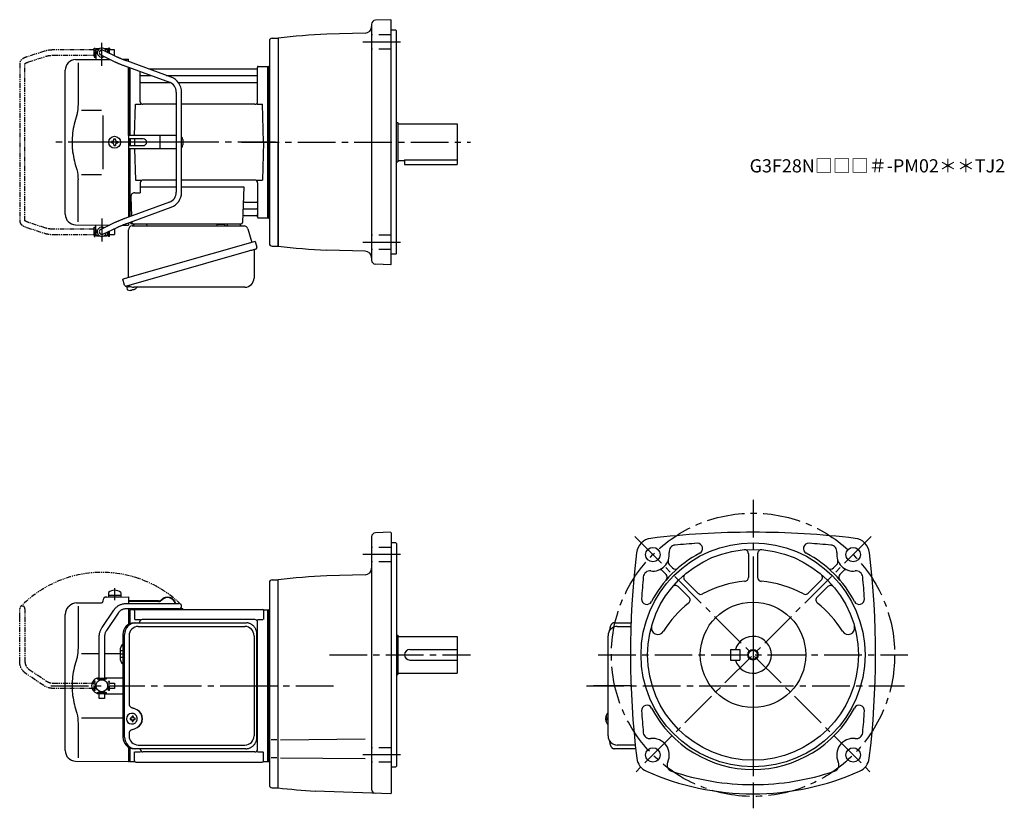
# Model space of a CAD drawing. Extents: x 59 to 807, y 39 to 637.
import ezdxf

# ---------------------------------------------------------------- set-up
doc = ezdxf.new("R2010")
doc.units = 0
doc.header["$LTSCALE"] = 3
doc.header["$MEASUREMENT"] = 0
for name, pattern in [('HIDDEN2', [4.7625, 3.175, -1.5875]), ('PHANTOM', [2.5, 1.25, -0.25, 0.25, -0.25, 0.25, -0.25]), ('sekkei(A2)', [14.2875, 9.525, -1.5875, 1.5875, -1.5875])]:
    doc.linetypes.add(name, pattern=pattern)
doc.layers.get('0').update_dxf_attribs({"linetype": 'CONTINUOUS'})
for name, color, linetype in [('CENTER', 3, 'sekkei(A2)'), ('HIDS', 1, 'HIDDEN2'), ('HOJO', 4, 'CONTINUOUS'), ('PHANTOM', 2, 'PHANTOM')]:
    doc.layers.add(name, color=color, linetype=linetype)
doc.layers.add('TITLE', color=4, linetype='CONTINUOUS', plot=False)
doc.styles.get("Standard").update_dxf_attribs({"font": 'simplex.shx', "bigfont": 'extfont.shx'})

# ---------------------------------------------------------------- blocks, each defined once
blk = doc.blocks.new('A$C0D5F27CA-2')
for p, q in [((18.22, 62.35), (51.94, 62.35)), ((51.94, 62.35), (58.5, 62.35)), ((0.14, 44.13), (9.13, 57.45)), ((12.44, 55.21), (3.46, 41.9)), ((51.94, 58.35), (18.22, 58.35)), ((58.5, 58.35), (51.94, 58.35)), ((-2, 5.75), (-2, 37.02)), ((2, 37.02), (2, 5.75)), ((-3.5, 5.75), (2, 5.75)), ((-3.5, 5.15), (-3.5, 5.75)), ((-3.5, 5.15), (3.5, 5.15)), ((-2, 4.55), (2, 4.55)), ((-2, 4.03), (-2, 4.55)), ((-1.52, 5.15), (-1.52, 4.55)), ((1.52, 5.15), (1.52, 4.55)), ((2, 5.75), (3.5, 5.75)), ((2, 4.55), (2, 4.03)), ((3.5, 5.15), (3.5, 5.75)), ((-3.5, -5.75), (-3.5, -5.15)), ((-3.5, -5.15), (3.5, -5.15)), ((-3.5, -5.75), (2, -5.75)), ((-2, -4.55), (-2, -4.03)), ((-2, -4.55), (2, -4.55)), ((-2, -9.65), (-2, -5.75)), ((-1.52, -4.55), (-1.52, -5.15)), ((1.52, -4.55), (1.52, -5.15)), ((2, -4.03), (2, -4.55)), ((2, -5.75), (2, -9.65)), ((2, -5.75), (3.5, -5.75)), ((3.5, -5.75), (3.5, -5.15)), ((0.78, -9.65), (-2, -9.65)), ((2, -9.65), (0.78, -9.65))]:
    blk.add_line(p, q)
blk.add_arc((58.5, 60.35), 2, 270, 90)
for points, knots in [([(9.13, 57.45), (9.25, 57.62), (9.58, 58.09), (10.18, 58.81), (10.96, 59.58), (11.8, 60.26), (12.71, 60.86), (13.66, 61.36), (14.66, 61.76), (15.68, 62.07), (16.74, 62.27), (17.59, 62.34), (18.08, 62.35), (18.22, 62.35)], [0, 0, 0, 0, 0.057937, 0.158761, 0.259517, 0.360129, 0.460601, 0.560941, 0.661167, 0.761303, 0.861377, 0.961421, 1, 1, 1, 1]), ([(18.22, 58.35), (18.09, 58.35), (17.67, 58.34), (16.98, 58.25), (16.16, 58.05), (15.36, 57.74), (14.61, 57.33), (13.91, 56.84), (13.27, 56.25), (12.79, 55.7), (12.53, 55.33), (12.44, 55.21)], [0, 0, 0, 0, 0.058103, 0.183633, 0.309362, 0.43518, 0.560871, 0.686286, 0.811316, 0.935901, 1, 1, 1, 1]), ([(-2, 37.02), (-2, 37.23), (-1.99, 37.82), (-1.9, 38.79), (-1.69, 39.91), (-1.4, 41), (-1, 42.05), (-0.53, 43.04), (-0.13, 43.73), (0.1, 44.08), (0.14, 44.13)], [0, 0, 0, 0, 0.0840699, 0.2333427, 0.3826804, 0.5320169, 0.6813205, 0.8305544, 0.9714213, 1, 1, 1, 1]), ([(3.46, 41.9), (3.38, 41.78), (3.14, 41.42), (2.8, 40.77), (2.47, 39.94), (2.22, 39.06), (2.06, 38.17), (2, 37.48), (2, 37.1), (2, 37.02)], [0, 0, 0, 0, 0.083976, 0.258926, 0.43361, 0.607898, 0.781896, 0.955687, 1, 1, 1, 1])]:
    blk.add_open_spline(points, degree=3, knots=knots)
blk = doc.blocks.new('A$C0D5F27CA-3')
at = {"layer": 'PHANTOM'}
for p, q in [((18.22, 62.35), (51.94, 62.35)), ((51.94, 62.35), (58.5, 62.35)), ((0.14, 44.13), (9.13, 57.45)), ((12.44, 55.21), (3.46, 41.9)), ((51.94, 58.35), (18.22, 58.35)), ((58.5, 58.35), (51.94, 58.35)), ((-2, 5.75), (-2, 37.02)), ((2, 37.02), (2, 5.75)), ((-3.5, 5.75), (2, 5.75)), ((-3.5, 5.15), (-3.5, 5.75)), ((-3.5, 5.15), (3.5, 5.15)), ((-2, 4.55), (2, 4.55)), ((-2, 4.03), (-2, 4.55)), ((-1.52, 5.15), (-1.52, 4.55)), ((1.52, 5.15), (1.52, 4.55)), ((2, 5.75), (3.5, 5.75)), ((2, 4.55), (2, 4.03)), ((3.5, 5.15), (3.5, 5.75)), ((-3.5, -5.75), (-3.5, -5.15)), ((-3.5, -5.15), (3.5, -5.15)), ((-3.5, -5.75), (3.5, -5.75)), ((-2, -4.55), (-2, -4.03)), ((-2, -4.55), (2, -4.55)), ((-2, -9.65), (-2, -5.75)), ((-1.52, -4.55), (-1.52, -5.15)), ((1.52, -4.55), (1.52, -5.15)), ((2, -4.03), (2, -4.55)), ((2, -5.75), (2, -9.65)), ((3.5, -5.15), (3.5, -5.75)), ((0.78, -9.65), (-2, -9.65)), ((2, -9.65), (0.78, -9.65))]:
    blk.add_line(p, q, dxfattribs=at)
blk.add_arc((58.5, 60.35), 2, 270, 90, dxfattribs=at)
for points, knots in [([(9.13, 57.45), (9.25, 57.62), (9.58, 58.09), (10.18, 58.81), (10.96, 59.58), (11.8, 60.26), (12.71, 60.86), (13.66, 61.36), (14.66, 61.76), (15.68, 62.07), (16.74, 62.27), (17.59, 62.34), (18.08, 62.35), (18.22, 62.35)], [0, 0, 0, 0, 0.057937, 0.158761, 0.259517, 0.360129, 0.460601, 0.560941, 0.661167, 0.761303, 0.861377, 0.961421, 1, 1, 1, 1]), ([(18.22, 58.35), (18.09, 58.35), (17.67, 58.34), (16.98, 58.25), (16.16, 58.05), (15.36, 57.74), (14.61, 57.33), (13.91, 56.84), (13.27, 56.25), (12.79, 55.7), (12.53, 55.33), (12.44, 55.21)], [0, 0, 0, 0, 0.058103, 0.183633, 0.309362, 0.43518, 0.560871, 0.686286, 0.811316, 0.935901, 1, 1, 1, 1]), ([(-2, 37.02), (-2, 37.23), (-1.99, 37.82), (-1.9, 38.79), (-1.69, 39.91), (-1.4, 41), (-1, 42.05), (-0.53, 43.04), (-0.13, 43.73), (0.1, 44.08), (0.14, 44.13)], [0, 0, 0, 0, 0.0840699, 0.2333427, 0.3826804, 0.5320169, 0.6813205, 0.8305544, 0.9714213, 1, 1, 1, 1]), ([(3.46, 41.9), (3.38, 41.78), (3.14, 41.42), (2.8, 40.77), (2.47, 39.94), (2.22, 39.06), (2.06, 38.17), (2, 37.48), (2, 37.1), (2, 37.02)], [0, 0, 0, 0, 0.083976, 0.258926, 0.43361, 0.607898, 0.781896, 0.955687, 1, 1, 1, 1])]:
    blk.add_open_spline(points, degree=3, knots=knots, dxfattribs=at)
blk = doc.blocks.new('A$C4A2F6DC6-1')
for p, q in [((-122.53, 67.36), (-106, 67.5)), ((-121.25, 70.89), (-121.25, 68.75)), ((-121.25, 68.75), (-111.75, 68.75)), ((-121.1, 68.75), (-121.1, 67.45)), ((-121.1, 67.45), (-111.9, 67.45)), ((-111.9, 68.75), (-111.9, 67.45)), ((-111.75, 70.89), (-111.75, 68.75)), ((-106, 67.5), (-106, 62.35)), ((-151.66, 59.84), (-151.01, 60.49)), ((-145.42, 62.83), (-126.49, 63)), ((-144.28, 60.35), (-144.28, 28.58)), ((-125.5, 64.36), (-125.5, 64)), ((-83.11, 64.4), (-106, 64.4)), ((-83.11, 64), (-106, 64)), ((-154, -49.15), (-154, 54.19)), ((-106, 58.35), (-106, 57.47)), ((-106, 57.53), (-106, 46.59)), ((-106, 57.47), (-105.2, 57.49)), ((-105.2, 57.49), (-105, 57.3)), ((-104.7, 57.5), (-105, 57.33)), ((-105, 57.33), (-105, 47.1)), ((-105, 57.3), (-105, 47.1)), ((-104.7, 47.22), (-104.7, 57.5)), ((-101.82, 57.5), (-104.7, 57.5)), ((-101.5, 57), (-101.5, 50.22)), ((-100.5, 58), (-4.5, 58)), ((-64.82, 58), (-68.12, 58)), ((-64.82, 58.4), (-67.26, 58.4)), ((-64.82, 58.4), (-64.82, 58)), ((-3.5, 57), (-3.5, 50.22)), ((-3.18, 57.5), (-0.3, 57.5)), ((-0.3, -57.5), (-0.3, 57.5)), ((-0.3, 57.5), (0, 57.33)), ((0, -57.33), (0, 57.33)), ((-101.1, 50.22), (-96.85, 50.22)), ((-97.5, 47.8), (-97.5, 48.22)), ((-10, 50.22), (-95.5, 50.22)), ((-8.15, 50.22), (-3.9, 50.22)), ((-8, -48.22), (-8, 48.22)), ((-141.73, 24.38), (-128.2, 24.39)), ((-124.2, 24.4), (-112, 24.41)), ((-112, 19.47), (-112, 28.53)), ((-124.2, 6), (-110.23, 6)), ((-124.2, -6), (-110.23, -6)), ((-103.34, -21.01), (-103.67, -21.01)), ((-144.28, -28.58), (-144.28, -54.76)), ((-141.74, -24.38), (-110.23, -24.44)), ((-103.56, -24.5), (-104.7, -24.5)), ((-104.7, -25.53), (-103.56, -25.53)), ((-100.92, -24.5), (-101.9, -24.5)), ((-101.9, -25.53), (-100.92, -25.53)), ((-106, -46.59), (-106, -57.5)), ((-105, -47.1), (-105, -57.33)), ((-105, -57.3), (-105, -47.1)), ((-104.7, -57.5), (-104.7, -47.22)), ((-101.5, -57), (-101.5, -50.22)), ((-101.1, -50.22), (-96.85, -50.22)), ((-97, -48.22), (-97, -47.8)), ((-10, -50.22), (-95, -50.22)), ((-8.15, -50.22), (-3.9, -50.22)), ((-3.5, -57), (-3.5, -50.22)), ((-146.07, -57.15), (-106, -57.5)), ((-106, -57.47), (-105.2, -57.49)), ((-105.2, -57.49), (-105, -57.3)), ((-104.7, -57.5), (-105, -57.33)), ((-104.7, -57.5), (-101.82, -57.5)), ((-100.5, -58), (-4.5, -58)), ((-3.18, -57.5), (-0.3, -57.5)), ((-0.3, -57.5), (0, -57.33))]:
    blk.add_line(p, q)
at = {"color": 7, "linetype": 'Continuous', "lineweight": 25}
for p, q in [((-101.77, 47.8), (-100.53, 47.8)), ((-100.53, 47.8), (-16.99, 47.8)), ((-98.55, 45), (-17.68, 45)), ((-16.99, 47.8), (-16.29, 47.77)), ((-110.23, 39), (-110.23, -39)), ((-108.99, -39), (-108.99, 39)), ((-105.55, 38), (-105.55, -14)), ((-10.68, 38), (-10.68, -38)), ((-8.49, -39), (-8.49, 39)), ((-105.55, -36), (-105.55, -38)), ((-100.53, -47.8), (-101.77, -47.8)), ((-16.99, -47.8), (-100.53, -47.8)), ((-98.55, -45), (-17.68, -45))]:
    blk.add_line(p, q, dxfattribs=at)
at = {"linetype": 'Continuous'}
for p, q in [((-110.23, 26.5), (-112, 26.5)), ((-110.23, 24), (-112, 24)), ((-110.23, 21.5), (-112, 21.5))]:
    blk.add_line(p, q, dxfattribs=at)
at = {"flags": 128}
for points in [[(-99.93, -22.94), (-100.15, -22.61), (-100.55, -22.13), (-101.03, -21.72), (-101.56, -21.4), (-102.13, -21.17), (-102.73, -21.04), (-103.34, -21.02)], [(-103.34, -29.01), (-102.73, -28.98), (-102.13, -28.86), (-101.56, -28.63), (-101.03, -28.31), (-100.55, -27.9), (-100.15, -27.42), (-99.9, -27.03)]]:
    blk.add_lwpolyline(points, dxfattribs=at)
blk.add_circle((-126.2, 0), 4.5)
for centre, radius, start, end in [((-122.5, 64.36), 3, 90.5, 180), ((-116.5, 64.45), 8, 53.57632, 126.4236), ((-76.32, 60.9), 6.4, 13.09927, 136.25188), ((-146, 54.19), 8, 135, 180), ((-145.35, 54.83), 8, 90.5, 135), ((-126.5, 64), 1, 270.5, 0), ((-83.11, 67.4), 3, 270, 316.25188), ((-83.11, 67.4), 3.4, 270, 316.25188), ((-76.32, 60.9), 6, 13.98975, 136.25188), ((-101.82, 58.5), 1, 270, 311.40962), ((-100.5, 57), 1, 90, 180), ((-68.12, 59.9), 1.9, 234.6655, 270), ((-4.5, 57), 1, 0, 90), ((-3.18, 58.5), 1, 228.59038, 270), ((-95.5, 48.22), 2, 90, 180), ((-10, 48.22), 2, 0, 90), ((-109, 28.53), 3, 114.15935, 180), ((-9, 32.88), 1, 300.98065, 0), ((-9, 22.41), 1, 0, 59.01935), ((-109, 19.47), 3, 180, 245.84065), ((-128, 0), 6, 91.91109, 180), ((-128, 0), 6, 180, 268.08891), ((-103.51, -25.01), 4, 92.17585, 267.82415), ((-9, -22.41), 1, 300.98065, 0), ((-61.13, -25.01), 43.57, 179.32277, 180.67723), ((-102.7, -24.98), 0.986, 122.1469, 150.73824), ((-102.7, -25.05), 0.986, 209.26176, 237.8531), ((-102.81, -36.02), 13, 87.84144, 92.15856), ((-122.72, -24.95), 19.52, 2.36893, 5.6557), ((-122.72, -25.07), 19.52, 354.3443, 357.63107), ((-102.81, -14.01), 13, 267.84144, 272.15856), ((-121.74, -24.95), 19.52, 2.36893, 5.6557), ((-121.74, -25.07), 19.52, 354.3443, 357.63107), ((-102.76, -24.98), 0.986, 29.26176, 57.8531), ((-102.76, -25.05), 0.986, 302.1469, 330.73824), ((-110.06, -25.01), 9.15, 356.77493, 3.22507), ((-9, -32.88), 1, 0, 59.01935), ((-146, -49.15), 8, 180, 269.5), ((-95, -48.22), 2, 180, 270), ((-10, -48.22), 2, 270, 0), ((-101.82, -58.5), 1, 48.59038, 90), ((-100.5, -57), 1, 180, 270), ((-4.5, -57), 1, 270, 0), ((-3.18, -58.5), 1, 90, 131.40962)]:
    blk.add_arc(centre, radius, start, end)
at = {"color": 7, "linetype": 'Continuous', "lineweight": 25}
for centre, radius, start, end in [((-101.59, 39.17), 8.63, 91.15389, 181.1092), ((-100.35, 39.17), 8.63, 91.15394, 181.10915), ((-98.55, 38), 7, 90, 180), ((-17.68, 38), 7, 0, 90), ((-103.85, -25), 8.15, 303.5537, 56.4463), ((-101.59, -39.17), 8.63, 178.8908, 268.84611), ((-100.35, -39.17), 8.63, 178.89085, 268.84606), ((-98.55, -38), 7, 180, 270), ((-17.68, -38), 7, 270, 0), ((-17.68, -38), 7, 270, 0)]:
    blk.add_arc(centre, radius, start, end, dxfattribs=at)
blk.add_ellipse((-103.86, -25), major_axis=(8.56, 0), ratio=0.934633, start_param=5.268129, end_param=7.298241, dxfattribs=at)
for points, knots in [([(-8.49, 39), (-8.49, 39.17), (-8.5, 39.64), (-8.58, 40.4), (-8.76, 41.28), (-9.03, 42.14), (-9.38, 42.96), (-9.81, 43.75), (-10.32, 44.48), (-10.89, 45.16), (-11.53, 45.77), (-12.23, 46.31), (-12.97, 46.77), (-13.76, 47.16), (-14.58, 47.45), (-15.42, 47.67), (-16, 47.74), (-16.28, 47.77)], [0, 0, 0, 0, 0.038882, 0.107736, 0.176615, 0.245487, 0.314345, 0.38318, 0.451984, 0.520748, 0.589465, 0.658131, 0.726742, 0.795298, 0.8638, 0.932254, 1, 1, 1, 1]), ([(-105.55, -14), (-105.53, -14.19), (-105.5, -14.58), (-105.28, -15.12), (-104.95, -15.59), (-104.47, -16.03), (-103.85, -16.4), (-103.11, -16.69), (-102.6, -16.83), (-102.35, -16.9)], [0, 0, 0, 0, 0.121626, 0.241326, 0.365072, 0.487329, 0.656925, 0.827545, 1, 1, 1, 1]), ([(-102.35, -16.9), (-102.03, -17), (-101.35, -17.19), (-100.34, -17.62), (-99.67, -18.01), (-99.34, -18.2)], [0, 0, 0, 0, 0.297898, 0.646887, 1, 1, 1, 1]), ([(-102.35, -33.1), (-102.6, -33.17), (-103.11, -33.31), (-103.85, -33.6), (-104.47, -33.97), (-104.95, -34.41), (-105.28, -34.88), (-105.5, -35.42), (-105.53, -35.81), (-105.55, -36)], [0, 0, 0, 0, 0.172446, 0.343066, 0.512671, 0.634918, 0.758673, 0.878368, 1, 1, 1, 1]), ([(-99.34, -31.8), (-99.62, -31.96), (-100.23, -32.33), (-101.24, -32.77), (-101.98, -32.99), (-102.35, -33.1)], [0, 0, 0, 0, 0.297985, 0.647065, 1, 1, 1, 1]), ([(-16.99, -47.8), (-16.83, -47.8), (-16.37, -47.79), (-15.63, -47.7), (-14.79, -47.51), (-13.96, -47.24), (-13.17, -46.88), (-12.41, -46.43), (-11.7, -45.91), (-11.05, -45.32), (-10.46, -44.66), (-9.94, -43.94), (-9.49, -43.18), (-9.12, -42.36), (-8.82, -41.52), (-8.62, -40.64), (-8.5, -39.8), (-8.49, -39.25), (-8.49, -39)], [0, 0, 0, 0, 0.037051, 0.101745, 0.166453, 0.23117, 0.295907, 0.360675, 0.425483, 0.490336, 0.555238, 0.62019, 0.685191, 0.750238, 0.815327, 0.880453, 0.945609, 1, 1, 1, 1])]:
    blk.add_open_spline(points, degree=3, knots=knots, dxfattribs=at)
for points, knots in [([(-144.28, 28.58), (-144.29, 27.78), (-144.32, 26.95), (-144.44, 25.29), (-144.52, 24.47), (-144.74, 22.83), (-144.88, 22), (-145.07, 21.04), (-145.1, 20.9), (-145.12, 20.76)], [0.0002013, 0.0002013, 0.0002013, 0.0002013, 0.3230943, 0.3230943, 0.6260446, 0.6260446, 0.9289949, 0.9289949, 0.9788862, 0.9788862, 0.9788862, 0.9788862]), ([(-145.12, 20.76), (-145.92, 18.46), (-146.61, 16.13), (-147.71, 11.5), (-148.12, 9.21), (-148.69, 4.57), (-148.83, 2.22), (-148.82, -1.36), (-148.78, -2.57), (-148.62, -4.98), (-148.5, -6.17), (-148.04, -9.72), (-147.59, -12.06), (-146.49, -16.53), (-145.85, -18.66), (-145.12, -20.76)], [0.0043765, 0.0043765, 0.0043765, 0.0043765, 0.1757485, 0.1757485, 0.3398793, 0.3398793, 0.5040101, 0.5040101, 0.5877582, 0.5877582, 0.6715064, 0.6715064, 0.8390026, 0.8390026, 0.9956241, 0.9956241, 0.9956241, 0.9956241]), ([(-99.37, -25.01), (-99.37, -24.9), (-99.38, -24.6), (-99.45, -24.09), (-99.63, -23.52), (-99.79, -23.14), (-99.91, -22.96), (-99.92, -22.95)], [0, 0, 0, 0, 0.150921, 0.427022, 0.703322, 0.979579, 1, 1, 1, 1]), ([(-99.89, -27.02), (-99.87, -27), (-99.75, -26.81), (-99.6, -26.41), (-99.43, -25.84), (-99.37, -25.37), (-99.37, -25.09), (-99.37, -25.01)], [0, 0, 0, 0, 0.037796, 0.322008, 0.606449, 0.891076, 1, 1, 1, 1])]:
    blk.add_open_spline(points, degree=3, knots=knots)
blk.add_open_spline([(-145.12, -20.76), (-144.57, -23.45), (-144.29, -26.15), (-144.28, -28.58)], degree=3)
at = {"layer": 'CENTER'}
for p, q in [((-116.5, 74.08), (-116.5, 64.9)), ((-164.92, 0), (5.5, 0))]:
    blk.add_line(p, q, dxfattribs=at)
at = {"layer": 'PHANTOM', "color": 2}
blk.add_arc((-126.2, 0), 86.05, 45.89178, 135.89178, dxfattribs=at)
at = {"rotation": 90}
blk.add_blockref('A$C0D5F27CA-3', (-126.2, 0), dxfattribs=at)
blk.add_blockref('A$C0D5F27CA-2', (-126.2, 0))
blk = doc.blocks.new('A$C6FE740DB-1')
for p, q in [((-130.75, 66), (-130.75, 70)), ((-130.75, 70), (-130.7, 70)), ((-130.2, 71), (-130.7, 70.5)), ((-130.7, 70.5), (-130.7, 62.78)), ((-130.7, 70.5), (-128.65, 70.5)), ((-130.2, 71), (-128, 71)), ((-114.55, 64.61), (-125.33, 69.8)), ((-124.4, 71), (-122.2, 71)), ((-123.75, 70.5), (-121.7, 70.5)), ((-122.2, 71), (-121.7, 70.5)), ((-121.7, 70.5), (-121.7, 68.05)), ((-121.65, 70), (-121.7, 70)), ((-121.65, 68.03), (-121.65, 70)), ((-146.07, 62.65), (-120.17, 62.88)), ((-144.28, 60.35), (-144.28, 28.58)), ((-130.75, 66), (-130.7, 66)), ((-127.07, 66.2), (-116.28, 61.01)), ((-121.7, 63.61), (-121.7, 62.86)), ((-114.55, 64.61), (-114.62, 64.64)), ((-110.72, 62.96), (-106, 63)), ((-73.57, 49.28), (-107.29, 61.65)), ((-106, 61.17), (-106, 63)), ((-154, -54.65), (-154, 54.65)), ((-108.67, 57.89), (-74.95, 45.53)), ((-106, 5), (-106, 56.91)), ((-105, 5), (-105, 56.55)), ((-105, 56.55), (-105, 5)), ((-104.7, 5), (-104.7, 56.44)), ((-97, 30.75), (-97, 53.61)), ((-8.77, 55.5), (-90.53, 55.5)), ((-8.15, 56.67), (-8.28, 55.91)), ((-8, 30.75), (-8, 56.74)), ((-7.16, 57.5), (-0.3, 57.5)), ((-0.3, -57.5), (-0.3, 57.5)), ((-0.3, 57.5), (0, 57.33)), ((0, 57.33), (0, -57.33)), ((-96.5, 50.67), (-88.97, 50.67)), ((-96.5, 45.43), (-74.7, 45.43)), ((-77.35, 50.67), (-8.5, 50.67)), ((-68.27, 45.43), (-8.5, 45.43)), ((-69.7, 38.02), (-69.7, -38.02)), ((-65.7, -38.02), (-65.7, 38.02)), ((-141.73, 24.38), (-126.5, 24.4)), ((-101.37, 5), (-100.75, 28.75)), ((-100.75, 28.75), (-96.72, 28.75)), ((-69.7, 28.75), (-95, 28.75)), ((-10, 28.75), (-65.7, 28.75)), ((-8.28, 28.75), (-4.25, 28.75)), ((-3.5, 0), (-4.25, 28.75)), ((-125.5, 5), (-125.5, -5)), ((-118.25, 0.58), (-118.95, 0.58)), ((-118.95, 0.58), (-118.95, -0.58)), ((-117.08, 1.75), (-117.08, 2.45)), ((-117.08, 2.45), (-115.92, 2.45)), ((-115.92, 1.75), (-115.92, 2.45)), ((-114.75, 0.58), (-114.05, 0.58)), ((-114.05, 0.58), (-114.05, -0.58)), ((-106, 5), (-106, -5)), ((-69.7, 5), (-106, 5)), ((-94.82, 2.6), (-106, 2.6)), ((-105, 2.6), (-105, -2.6)), ((-105, 2.6), (-105, -2.6)), ((-104.7, 2.6), (-104.7, -2.6)), ((-101.43, 2.6), (-101.5, 0)), ((-101.5, 0), (-101.43, -2.6)), ((-81.94, -4.5), (-81.94, 4.5)), ((-64.82, 2), (-64.82, -2)), ((-3.5, 0), (-4.25, -28.75)), ((-118.25, -0.58), (-118.95, -0.58)), ((-117.08, -1.75), (-117.08, -2.45)), ((-117.08, -2.45), (-115.92, -2.45)), ((-115.92, -1.75), (-115.92, -2.45)), ((-114.75, -0.58), (-114.05, -0.58)), ((-106, -2.6), (-94.82, -2.6)), ((-106, -5), (-106, -56.91)), ((-69.7, -5), (-106, -5)), ((-105, -56.55), (-105, -5)), ((-105, -56.55), (-105, -5)), ((-104.7, -56.44), (-104.7, -5)), ((-101.37, -5), (-100.75, -28.75)), ((-144.28, -60.35), (-144.28, -28.58)), ((-141.74, -24.38), (-126.5, -24.41)), ((-100.75, -28.75), (-96.72, -28.75)), ((-69.7, -28.75), (-95, -28.75)), ((-10, -28.75), (-65.7, -28.75)), ((-8.28, -28.75), (-4.25, -28.75)), ((-97, -30.75), (-97, -38.37)), ((-97, -33.79), (-69.7, -33.79)), ((-65.7, -33.79), (-18.51, -33.79)), ((-18.51, -33.79), (-19.47, -61.03)), ((-8, -30.75), (-8, -56.74)), ((-104.22, -41.47), (-103.71, -56.07)), ((-101.22, -38.37), (-97, -38.37)), ((-74.95, -45.53), (-108.67, -57.89)), ((-107.29, -61.65), (-73.57, -49.28)), ((-18.14, -50.67), (-8.5, -50.67)), ((-17.89, -45.43), (-8.5, -45.43)), ((-18.31, -55.5), (-8.77, -55.5)), ((-8.15, -56.67), (-8.28, -55.91)), ((-7.16, -57.5), (-0.3, -57.5)), ((-0.3, -57.5), (0, -57.33)), ((-146.07, -62.65), (-120.17, -62.88)), ((-130.75, -66), (-130.75, -70)), ((-130.75, -66), (-130.7, -66)), ((-130.7, -70.5), (-130.7, -62.78)), ((-116.28, -61.01), (-127.07, -66.2)), ((-125.33, -69.8), (-114.55, -64.61)), ((-121.7, -63.61), (-121.7, -62.86)), ((-110.72, -62.96), (-106, -63)), ((-106, -61.17), (-106, -63)), ((-104.5, -60.62), (-104.5, -61)), ((-103.56, -60.28), (-103.53, -61.03)), ((-103.5, -62), (-20.47, -62)), ((-130.75, -70), (-130.7, -70)), ((-130.2, -71), (-130.7, -70.5)), ((-130.7, -70.5), (-128.65, -70.5)), ((-130.2, -71), (-128, -71)), ((-124.4, -71), (-122.2, -71)), ((-123.75, -70.5), (-121.7, -70.5)), ((-122.2, -71), (-121.7, -70.5)), ((-121.7, -70.5), (-121.7, -68.05)), ((-121.65, -70), (-121.7, -70)), ((-121.65, -68.03), (-121.65, -70)), ((-107.38, -109.27), (-107.1, -110.23)), ((-104.58, -109.51), (-107.31, -110.29)), ((-107.31, -110.29), (-106.88, -111.77)), ((-103.2, -111.99), (-103.13, -112.23)), ((-102.14, -111.95), (-102.21, -111.71)), ((-101.8, -111.85), (-102.14, -111.95)), ((-100.79, -111.3), (-100.78, -111.32)), ((-104.61, -112.42), (-104.61, -112.4)), ((-103.13, -112.23), (-103.46, -112.33))]:
    blk.add_line(p, q)
at = {"color": 7, "linetype": 'Continuous', "lineweight": 25}
for p, q in [((-125.5, 20.4), (-125.5, 5)), ((-125.5, -5), (-125.5, -20.41)), ((-106, -102.84), (-106, -66.5)), ((-103.18, -63.5), (-18.27, -63.5)), ((-100.2, -62), (-93.8, -62)), ((-38.8, -62.1), (-38.8, -62.7)), ((-38.8, -62.1), (-33.2, -62.1)), ((-33.2, -62.7), (-33.2, -62.1)), ((-29.2, -62), (-22.8, -62)), ((-15.38, -65.68), (-12.45, -76.02)), ((-9.78, -75.25), (-110.23, -104.05)), ((-10.68, -82.14), (-10.68, -103.05)), ((-9.78, -75.25), (-8.54, -79.57)), ((-16.64, -83.25), (-107.38, -109.27)), ((-108.99, -108.38), (-110.23, -104.05)), ((-17.68, -110.05), (-101.89, -110.05))]:
    blk.add_line(p, q, dxfattribs=at)
at = {"color": 7, "linetype": 'Continuous', "lineweight": 25, "flags": 128}
blk.add_lwpolyline([(-9.43, -81.18), (-9.48, -81.2), (-9.64, -81.24), (-9.9, -81.32), (-10.25, -81.42), (-10.7, -81.55), (-11.24, -81.7), (-11.86, -81.88), (-12.54, -82.08), (-13.29, -82.29), (-14.08, -82.52), (-14.91, -82.75), (-15.77, -83), (-16.64, -83.25)], dxfattribs=at)
blk.add_circle((-116.5, 0), 4.5)
for centre, radius, start, end in [((-126.2, 68), 3.5, 9.13995, 299.44014), ((-126.2, 68), 2, 64.29005, 244.29005), ((-146, 54.65), 8, 90.5, 180), ((-8.77, 56), 0.5, 270, 350), ((-7.16, 56.5), 1, 90, 170), ((-96.5, 51.17), 0.5, 180, 270), ((-96.5, 44.93), 0.5, 90, 180), ((-77.7, 38.02), 8, 0, 69.8637), ((-77.7, 38.02), 12, 0, 69.8637), ((-8.5, 51.17), 0.5, 270, 360), ((-8.5, 44.93), 0.5, 360, 90), ((-95, 30.75), 2, 180, 270), ((-10, 30.75), 2, 270, 360), ((-118.25, 1.75), 1.17, 270, 0), ((-114.75, 1.75), 1.17, 180, 270), ((-94.82, 0), 2.6, 270, 90), ((-67.82, 2), 3, 0, 44.95527), ((-118.25, -1.75), 1.17, 0, 90), ((-114.75, -1.75), 1.17, 90, 180), ((-67.82, -2), 3, 315.04473, 0), ((-95, -30.75), 2, 90, 180), ((-10, -30.75), 2, 0, 90), ((-101.22, -41.37), 3, 90, 182), ((-77.7, -38.02), 8, 290.1363, 0), ((-77.7, -38.02), 12, 290.1363, 0), ((-17.89, -44.43), 1, 178, 270), ((-18.14, -51.67), 1, 90, 178), ((-8.5, -44.93), 0.5, 270, 0), ((-8.5, -51.17), 0.5, 0, 90), ((-146, -54.65), 8, 180, 269.5), ((-18.31, -56.5), 1, 90, 178), ((-8.77, -56), 0.5, 10, 90), ((-7.16, -56.5), 1, 190, 270), ((-126.2, -68), 3.5, 60.55986, 350.86005), ((-126.2, -68), 2, 115.70995, 295.70995), ((-103.5, -61), 1, 180, 270), ((-102.53, -61), 1, 182, 270), ((-20.47, -61), 1, 270, 358), ((-106.54, -111.68), 0.36, 196.00429, 249.64592), ((-104.4, -105.92), 6.5, 249.64592, 268.1417), ((-104.67, -104.97), 7.18, 281.88998, 290.11859), ((-104.4, -105.92), 6.48, 293.70105, 303.83942), ((-104.4, -105.92), 6.5, 303.86687, 320.55917), ((-104.4, -105.92), 6.48, 268.16915, 278.30752)]:
    blk.add_arc(centre, radius, start, end)
at = {"color": 7, "linetype": 'Continuous', "lineweight": 25}
for centre, radius, start, end in [((-103, -66.5), 3, 95.73917, 180), ((-103.5, -61.53), 2, 275.73917, 346.26282), ((-90.5, -61.5), 2, 194.47751, 270), ((-39.6, -62.7), 0.8, 270, 0), ((-32.4, -62.7), 0.8, 180, 267.22448), ((-32.5, -61.5), 2, 270, 345.52249), ((-19.5, -61.5), 2, 194.47751, 270), ((-18.27, -66.5), 3, 15.82353, 90), ((-9.88, -82.14), 0.8, 106, 180), ((-9.79, -79.93), 1.3, 286, 16), ((-17.68, -103.05), 7, 270, 0), ((-107.74, -108.02), 1.3, 196, 286), ((-105.97, -109.7), 0.8, 58.46656, 106), ((-101.89, -103.05), 7, 238.46656, 270)]:
    blk.add_arc(centre, radius, start, end, dxfattribs=at)
for points, knots in [([(-116.28, 61.01), (-116.18, 60.95), (-115.86, 60.8), (-115.28, 60.54), (-114.53, 60.21), (-113.72, 59.86), (-112.86, 59.51), (-111.96, 59.15), (-111.02, 58.78), (-110.06, 58.41), (-109.27, 58.11), (-108.81, 57.94), (-108.67, 57.89)], [0, 0, 0, 0, 0.058541, 0.173626, 0.286997, 0.399177, 0.510646, 0.621666, 0.732399, 0.842949, 0.953392, 1, 1, 1, 1]), ([(-107.29, 61.65), (-107.46, 61.71), (-107.94, 61.89), (-108.74, 62.19), (-109.67, 62.54), (-110.57, 62.9), (-111.43, 63.24), (-112.23, 63.58), (-112.98, 63.9), (-113.66, 64.2), (-114.18, 64.43), (-114.45, 64.56), (-114.55, 64.61)], [0, 0, 0, 0, 0.058322, 0.169266, 0.280195, 0.391013, 0.50165, 0.612015, 0.72198, 0.831351, 0.939829, 1, 1, 1, 1]), ([(-144.28, 28.58), (-144.29, 27.78), (-144.32, 26.95), (-144.44, 25.29), (-144.52, 24.47), (-144.74, 22.83), (-144.88, 22), (-145.07, 21.04), (-145.1, 20.9), (-145.12, 20.76)], [0.0002013, 0.0002013, 0.0002013, 0.0002013, 0.3230943, 0.3230943, 0.6260446, 0.6260446, 0.9289949, 0.9289949, 0.9788862, 0.9788862, 0.9788862, 0.9788862]), ([(-145.12, 20.76), (-145.92, 18.46), (-146.61, 16.13), (-147.71, 11.5), (-148.12, 9.21), (-148.69, 4.57), (-148.83, 2.22), (-148.82, -1.36), (-148.78, -2.57), (-148.62, -4.98), (-148.5, -6.17), (-148.04, -9.72), (-147.59, -12.06), (-146.49, -16.53), (-145.85, -18.66), (-145.12, -20.76)], [0.0043765, 0.0043765, 0.0043765, 0.0043765, 0.1757485, 0.1757485, 0.3398793, 0.3398793, 0.5040101, 0.5040101, 0.5877582, 0.5877582, 0.6715064, 0.6715064, 0.8390026, 0.8390026, 0.9956241, 0.9956241, 0.9956241, 0.9956241]), ([(-108.67, -57.89), (-108.84, -57.96), (-109.34, -58.14), (-110.16, -58.45), (-111.12, -58.82), (-112.05, -59.18), (-112.94, -59.54), (-113.79, -59.89), (-114.59, -60.23), (-115.33, -60.56), (-115.89, -60.82), (-116.19, -60.96), (-116.28, -61.01)], [0, 0, 0, 0, 0.058008, 0.168369, 0.278801, 0.389324, 0.500001, 0.610919, 0.722197, 0.834021, 0.946695, 1, 1, 1, 1]), ([(-114.55, -64.61), (-114.45, -64.56), (-114.19, -64.44), (-113.69, -64.21), (-113.02, -63.91), (-112.29, -63.6), (-111.49, -63.27), (-110.64, -62.93), (-109.75, -62.57), (-108.82, -62.22), (-108, -61.91), (-107.49, -61.72), (-107.29, -61.65)], [0, 0, 0, 0, 0.057822, 0.163944, 0.271464, 0.380259, 0.489871, 0.600018, 0.71052, 0.821254, 0.932134, 1, 1, 1, 1])]:
    blk.add_open_spline(points, degree=3, knots=knots)
blk.add_open_spline([(-145.12, -20.76), (-144.57, -23.45), (-144.29, -26.15), (-144.28, -28.58)], degree=3)
at = {"layer": 'CENTER'}
for p, q in [((-126.2, 58.01), (-126.2, 75.45)), ((-8, 57.5), (-8.05, 57.2)), ((-7.69, 57.5), (-8, 57.5)), ((5.5, 0), (-165.34, 0)), ((-50.13, 0), (-145.35, 0)), ((-52.33, 0), (-136.77, 0)), ((-126.2, -58.01), (-126.2, -75.45))]:
    blk.add_line(p, q, dxfattribs=at)
at = {"layer": 'PHANTOM'}
for p, q in [((-169.83, 69.04), (-183.15, 64.71)), ((-131.95, 70), (-163.22, 70)), ((-131.95, 70), (-131.95, 71.5)), ((-131.95, 71.5), (-131.35, 71.5)), ((-131.95, 66), (-131.95, 70)), ((-131.35, 64.5), (-131.35, 71.5)), ((-130.75, 69.52), (-131.35, 69.52)), ((-121.05, 69.52), (-121.65, 69.52)), ((-120.45, 71.5), (-121.05, 71.5)), ((-121.05, 71.5), (-121.05, 67.74)), ((-120.45, 71.5), (-120.45, 70)), ((-116.55, 70), (-120.45, 70)), ((-120.45, 67.45), (-120.45, 70)), ((-116.55, 69.84), (-116.55, 70)), ((-116.55, 66), (-116.55, 69.84)), ((-181.91, 60.9), (-168.6, 65.23)), ((-163.22, 66), (-131.95, 66)), ((-131.95, 66), (-131.95, 64.5)), ((-131.95, 64.5), (-131.35, 64.5)), ((-130.75, 66.47), (-131.35, 66.47)), ((-117.44, 66), (-116.55, 66)), ((-188.55, 59.77), (-188.55, -59.77)), ((-184.55, -59.55), (-184.55, 59.55)), ((-183.15, -64.71), (-169.83, -69.04)), ((-168.6, -65.23), (-181.91, -60.91)), ((-131.95, -66), (-163.22, -66)), ((-131.95, -64.5), (-131.35, -64.5)), ((-131.95, -66), (-131.95, -64.5)), ((-131.95, -70), (-131.95, -66)), ((-131.35, -71.5), (-131.35, -64.5)), ((-130.75, -66.48), (-131.35, -66.48)), ((-116.55, -66), (-117.44, -66)), ((-116.55, -66), (-116.55, -69.84)), ((-163.22, -70), (-131.95, -70)), ((-131.95, -70), (-131.95, -71.5)), ((-131.95, -71.5), (-131.35, -71.5)), ((-130.75, -69.53), (-131.35, -69.53)), ((-121.05, -69.53), (-121.65, -69.53)), ((-121.05, -67.74), (-121.05, -71.5)), ((-120.45, -71.5), (-121.05, -71.5)), ((-120.45, -70), (-120.45, -67.45)), ((-120.45, -70), (-116.55, -70)), ((-120.45, -71.5), (-120.45, -70)), ((-116.55, -69.84), (-116.55, -70))]:
    blk.add_line(p, q, dxfattribs=at)
for points, knots in [([(-163.22, 70), (-163.42, 70), (-163.98, 69.99), (-164.92, 69.95), (-166.01, 69.85), (-167.08, 69.7), (-168.12, 69.5), (-169.04, 69.28), (-169.6, 69.11), (-169.83, 69.04)], [0, 0, 0, 0, 0.083813, 0.241997, 0.400431, 0.559314, 0.718913, 0.879532, 1, 1, 1, 1]), ([(-183.15, 64.71), (-183.31, 64.66), (-183.78, 64.5), (-184.51, 64.21), (-185.34, 63.83), (-186.1, 63.41), (-186.77, 62.95), (-187.33, 62.46), (-187.77, 61.96), (-188.11, 61.45), (-188.35, 60.92), (-188.52, 60.36), (-188.54, 59.97), (-188.55, 59.77)], [0, 0, 0, 0, 0.054238, 0.159698, 0.266695, 0.376105, 0.488373, 0.589541, 0.682215, 0.766767, 0.845438, 0.92038, 1, 1, 1, 1]), ([(-184.55, 59.55), (-184.52, 59.58), (-184.46, 59.65), (-184.27, 59.81), (-183.97, 60.01), (-183.57, 60.24), (-183.08, 60.47), (-182.52, 60.7), (-182.1, 60.84), (-181.91, 60.9)], [0.0025984, 0.0025984, 0.0025984, 0.0025984, 0.112236, 0.2512207, 0.3952233, 0.5450082, 0.7003136, 0.8604203, 1, 1, 1, 1]), ([(-168.6, 65.23), (-168.47, 65.27), (-168.11, 65.38), (-167.46, 65.55), (-166.64, 65.72), (-165.76, 65.85), (-164.85, 65.94), (-164, 65.99), (-163.45, 66), (-163.22, 66)], [0, 0, 0, 0, 0.083502, 0.2404389, 0.3988672, 0.5588028, 0.7198502, 0.8816553, 1, 1, 1, 1]), ([(-188.55, -59.77), (-188.54, -59.94), (-188.53, -60.29), (-188.39, -60.82), (-188.16, -61.35), (-187.85, -61.85), (-187.45, -62.33), (-186.95, -62.8), (-186.34, -63.25), (-185.62, -63.68), (-184.81, -64.08), (-183.98, -64.42), (-183.41, -64.62), (-183.15, -64.71)], [0, 0, 0, 0, 0.06556, 0.141288, 0.218277, 0.29892, 0.385598, 0.480413, 0.583813, 0.692974, 0.802836, 0.910846, 1, 1, 1, 1]), ([(-181.91, -60.91), (-182.04, -60.86), (-182.39, -60.74), (-182.93, -60.54), (-183.47, -60.29), (-183.91, -60.05), (-184.24, -59.83), (-184.46, -59.65), (-184.52, -59.59), (-184.55, -59.55)], [0, 0, 0, 0, 0.0898068, 0.2557189, 0.4187354, 0.5777384, 0.7319242, 0.8807483, 0.9964124, 0.9964124, 0.9964124, 0.9964124]), ([(-163.22, -66), (-163.38, -66), (-163.87, -66), (-164.66, -65.96), (-165.58, -65.87), (-166.47, -65.75), (-167.31, -65.58), (-168.02, -65.41), (-168.43, -65.28), (-168.6, -65.23)], [0, 0, 0, 0, 0.084681, 0.2469793, 0.4090217, 0.5704383, 0.7309031, 0.8900562, 1, 1, 1, 1]), ([(-169.83, -69.04), (-169.67, -69.09), (-169.18, -69.24), (-168.34, -69.46), (-167.3, -69.67), (-166.23, -69.82), (-165.14, -69.93), (-164.13, -69.99), (-163.49, -70), (-163.22, -70)], [0, 0, 0, 0, 0.085092, 0.247142, 0.407923, 0.567647, 0.726604, 0.885066, 1, 1, 1, 1])]:
    blk.add_open_spline(points, degree=3, knots=knots, dxfattribs=at)

msp = doc.modelspace()

# ---------------------------------------------------------------- linework, layer by layer
for p, q in [((341, 637.48), (329.4, 637.08)), ((341, 637.48), (341.5, 637)), ((341.5, 452), (341.5, 637)), ((326.5, 634.08), (326.5, 454.92)), ((345, 629.5), (341.5, 629.5)), ((345, 629.5), (345.5, 629)), ((345.5, 460), (345.5, 629)), ((249, 621.38), (249, 467.62)), ((250.95, 623.38), (255.5, 623.5)), ((255.5, 623.5), (255.5, 544.5)), ((255.5, 623.5), (255.5, 544.5)), ((255.5, 623.35), (255.5, 465.65)), ((321.63, 627.26), (292.47, 626.5)), ((248, 602), (248.52, 602.02)), ((248, 602), (248, 487)), ((248, 602), (248, 487)), ((345.5, 559.5), (346.5, 559.5)), ((346.5, 559.5), (346.5, 529.5)), ((346.5, 558.5), (391.5, 558.5)), ((391.5, 558.5), (391.5, 527.5)), ((255.5, 465.5), (255.5, 544.5)), ((255.5, 465.5), (255.5, 544.5)), ((351.5, 531.08), (391.5, 531.08)), ((351.5, 531.08), (351.5, 527.5)), ((345.5, 529.5), (346.5, 529.5)), ((346.5, 530.5), (351.5, 530.5)), ((351.5, 527.5), (391.5, 527.5)), ((248, 487), (248.52, 486.98)), ((250.95, 465.62), (255.5, 465.5)), ((321.63, 461.74), (292.47, 462.5)), ((345, 459.5), (341.5, 459.5)), ((345, 459.5), (345.5, 460)), ((341, 451.52), (329.4, 451.92)), ((341, 451.52), (341.5, 452)), ((341, 248.48), (329.4, 248.08)), ((341, 248.48), (341.5, 248)), ((341.5, 248), (341.5, 50.5)), ((326.5, 245.08), (326.5, 53.42)), ((345, 240.5), (341.5, 240.5)), ((345, 240.5), (345.5, 240)), ((345.5, 240), (345.5, 71)), ((612.5, 232.23), (612.5, 214.24)), ((619.5, 232.23), (619.5, 214.24)), ((547.46, 219.09), (550.05, 216.5)), ((552.41, 224.04), (555.36, 221.09)), ((679.49, 223.94), (677, 221.45)), ((684.54, 219.09), (681.95, 216.5)), ((249, 210.38), (249, 56.62)), ((250.95, 212.38), (255.5, 212.5)), ((255.5, 54.5), (255.5, 212.5)), ((321.63, 216.26), (292.47, 215.5)), ((564.22, 212.23), (574.23, 202.22)), ((667.78, 212.23), (657.77, 202.22)), ((559.27, 207.28), (567.38, 199.17)), ((672.73, 207.28), (664.62, 199.17)), ((248, 189.5), (248.52, 189.52)), ((248, 189.5), (248, 74.5)), ((512.95, 177), (523.36, 177)), ((345.5, 170.5), (346.5, 170.5)), ((346.5, 170.5), (346.5, 140.5)), ((346.5, 169.5), (391.5, 169.5)), ((391.5, 169.5), (391.5, 141.5)), ((355.5, 159.5), (391.5, 159.5)), ((599, 159.5), (599, 151.5)), ((599, 159.5), (606, 159.5)), ((606, 159.5), (606, 151.5)), ((355.5, 151.5), (391.5, 151.5)), ((599, 151.5), (606, 151.5)), ((345.5, 140.5), (346.5, 140.5)), ((346.5, 141.5), (391.5, 141.5)), ((504.13, 107.52), (504.03, 107.52)), ((504.03, 106.49), (504.13, 106.49)), ((505.26, 107.52), (504.67, 107.52)), ((504.67, 106.49), (505.26, 106.49)), ((505.95, 110.97), (505.81, 111)), ((505.95, 111), (505.81, 111)), ((505.8, 103), (505.95, 103.03)), ((505.81, 103), (505.95, 103)), ((254.52, 91.07), (250.26, 91.07)), ((257.47, 91.07), (321.71, 91.63)), ((526.62, 87), (512.95, 87)), ((254.52, 77.42), (250.26, 77.42)), ((257.47, 77.42), (321.71, 76.86)), ((248, 74.5), (248.52, 74.48)), ((341.5, 70.5), (345, 70.5)), ((345, 70.5), (345.5, 71)), ((250.95, 54.62), (255.5, 54.5)), ((341, 50.02), (283.74, 52.02)), ((341, 50.02), (341.5, 50.5))]:
    msp.add_line(p, q)
at = {"color": 7, "linetype": 'Continuous', "lineweight": 25}
for p, q in [((510.74, 179.8), (523.45, 179.8)), ((505.95, 94), (505.95, 170)), ((526.92, 84.2), (510.74, 84.2))]:
    msp.add_line(p, q, dxfattribs=at)
for points in [[(505.19, 110.69), (505.11, 110.6), (505, 110.46)], [(505, 103.54), (505.11, 103.4), (505.17, 103.32)], [(505.17, 103.32), (505.19, 103.31)]]:
    msp.add_lwpolyline(points)
for centre, radius in [((616, 155.5), 85), ((539.99, 231.51), 5.5), ((616, 155.5), 80), ((692.01, 231.51), 5.5), ((616, 155.5), 40), ((616, 155.5), 3.45), ((539.99, 79.49), 5.5), ((692.01, 79.49), 5.5)]:
    msp.add_circle(centre, radius)
for centre, radius, start, end in [((329.5, 634.08), 3, 92.00143, 180), ((321.5, 632.26), 5, 271.5007, 0), ((251, 621.38), 2, 91.5, 180), ((326.5, -22.61), 650, 93.00154, 96.27097), ((248.5, 602.52), 0.5, 272.00009, 0), ((248.5, 486.48), 0.5, 0, 88), ((251, 467.62), 2, 180, 268.5), ((326.5, 1111.61), 650, 263.72903, 266.99847), ((321.5, 456.74), 5, 0, 88.49942), ((329.5, 454.92), 3, 180, 267.99912), ((329.5, 245.08), 3, 92, 180), ((616, -401.5), 650, 90, 96.84319), ((616, -401.5), 650, 83.15681, 90), ((540.04, 231.46), 12.5, 96.84354, 173.15739), ((616, -401.5), 643, 93.76698, 95.27586), ((573.76, 236.1), 4, 297.65857, 90), ((658.24, 236.1), 4, 86.20982, 242.34219), ((616, -401.5), 643, 84.72415, 86.20962), ((691.96, 231.46), 12.5, 6.84264, 83.15646), ((1173, 155.5), 650, 173.15691, 186.9355), ((539.99, 231.51), 12.5, 262.50324, 7.49627), ((616, 155.5), 87, 117.6579, 152.34), ((557.34, 233.8), 5, 95.2762, 187.4967), ((609.5, 232.23), 3, 0, 94.84785), ((622.5, 232.23), 3, 85.15771, 180), ((616, 155.5), 87, 27.65707, 62.34236), ((674.66, 233.8), 5, 352.50403, 84.72449), ((692.01, 231.51), 12.5, 172.5033, 277.4968), ((59, 155.5), 650, 353.06448, 6.84308), ((554.53, 226.16), 3, 159.7928, 225.0016), ((677.47, 226.16), 3, 312.32101, 20.21971), ((321.5, 221.26), 5, 271.50061, 0), ((537.7, 214.16), 5, 82.50325, 174.72459), ((545.34, 216.97), 3, 45.00078, 110.1999), ((557.12, 223.57), 3, 225.0024, 310.85861), ((674.88, 223.57), 3, 229.1414, 315.0025), ((686.66, 216.97), 3, 69.79881, 135.0005), ((694.3, 214.16), 5, 5.27576, 97.49749), ((251, 210.38), 2, 91.50093, 180), ((326.5, -433.61), 650, 93.00154, 96.27097), ((1173, 155.5), 643, 174.7243, 176.2094), ((547.93, 214.38), 3, 319.14145, 45.0016), ((566.34, 214.35), 3, 130.1638, 225), ((616, 132), 79.5, 94.51804, 118.7283), ((609.5, 214.24), 3, 274.51834, 0), ((622.5, 214.24), 3, 180, 265.48169), ((616, 132), 79.5, 61.27248, 85.48147), ((665.66, 214.35), 3, 315.00006, 49.84207), ((684.07, 214.38), 3, 134.9988, 220.85809), ((59, 155.5), 643, 3.79023, 5.27574), ((557.15, 205.16), 3, 44.99995, 139.8479), ((576.35, 204.35), 3, 225.0004, 298.728), ((655.65, 204.35), 3, 241.2733, 315.00049), ((674.85, 205.16), 3, 40.15701, 135.0005), ((535.4, 197.74), 4, 176.2099, 332.33579), ((616, 132), 79.5, 127.9561, 148.6284), ((565.26, 197.05), 3, 307.95587, 45.00037), ((666.74, 197.05), 3, 134.9996, 232.0441), ((616, 132), 79.5, 31.37123, 52.04372), ((696.6, 197.74), 4, 207.6571, 3.79049), ((248.5, 190.02), 0.5, 272.00009, 0), ((512.95, 170), 7, 90, 180), ((543.85, 175.99), 5, 164.146, 328.62869), ((688.15, 175.99), 5, 211.3716, 15.85431), ((616, 155.5), 14, 196.60139, 163.3983), ((355.5, 155.5), 4, 90, 270), ((535.4, 113.26), 4, 27.65594, 183.7905), ((1173, 155.5), 643, 183.7906, 185.2757), ((616, 155.5), 87, 207.6604, 332.34329), ((696.6, 113.26), 4, 356.20996, 152.3347), ((59, 155.5), 643, 354.72421, 356.20981), ((510.51, 107), 6.5, 147.87968, 212.12032), ((510.5, 107), 6.5, 175.45341, 184.54659), ((505.41, 107.31), 1.29, 154.59503, 171.00138), ((505.41, 106.69), 1.29, 188.99862, 205.40497), ((510.95, 107.01), 6.77, 162.99889, 172.68533), ((510.95, 106.99), 6.77, 187.31467, 197.00111), ((504.64, 107.62), 1.37, 83.31337, 96.68663), ((504.64, 106.38), 1.37, 263.31337, 276.68663), ((511.27, 107.01), 6.77, 162.99889, 172.68533), ((503.39, 107.31), 1.29, 8.99862, 25.40497), ((503.39, 106.69), 1.29, 334.59503, 351.00138), ((511.27, 106.99), 6.77, 187.31467, 197.00111), ((505.54, 110.35), 0.486, 131.87914, 136.24102), ((514.25, 107), 9.01, 176.72211, 183.27789), ((512.95, 94), 7, 180, 270), ((537.7, 96.84), 5, 185.2758, 277.49179), ((539.99, 79.49), 12.5, 334.35385, 97.49055), ((692.01, 79.49), 12.5, 82.50266, 205.64591), ((694.3, 96.84), 5, 262.5032, 354.72461), ((540.16, 78.52), 12.5, 186.9355, 246.1431), ((691.84, 78.52), 12.5, 293.8573, 353.06461), ((248.5, 73.98), 0.5, 0, 88), ((555.76, 71.91), 5, 154.35429, 251.3122), ((676.24, 71.91), 5, 288.68848, 25.64571), ((616, 250), 200, 246.143, 270), ((616, 250), 193, 251.312, 270), ((616, 250), 193, 270, 288.68811), ((616, 250), 200, 270, 293.85709), ((251, 56.62), 2, 180, 268.49951), ((326.5, 700.61), 650, 263.72913, 266.22763), ((329.5, 53.42), 3, 180, 267.9986)]:
    msp.add_arc(centre, radius, start, end)
for points, knots in [([(510.74, 179.8), (510.59, 179.79), (510.29, 179.78), (509.85, 179.65), (509.45, 179.46), (509.09, 179.22), (508.77, 178.92), (508.47, 178.56), (508.19, 178.12), (507.92, 177.59), (507.67, 176.97), (507.47, 176.27), (507.34, 175.75), (507.28, 175.47), (507.28, 175.44), (507.28, 175.44), (507.28, 175.44), (507.28, 175.44), (507.17, 174.82), (507.05, 174.2), (506.94, 173.59)], [0, 0, 0, 0, 0.068906, 0.139476, 0.209438, 0.280718, 0.355628, 0.437237, 0.529585, 0.636589, 0.756203, 0.875311, 0.98934, 1, 1, 1, 1, 1, 1, 1.268665, 1.268665, 1.268665, 1.268665]), ([(505.81, 110.99), (505.74, 110.99), (505.58, 110.98), (505.38, 110.88), (505.28, 110.78), (505.23, 110.74), (505.23, 110.73), (505.22, 110.73), (505.21, 110.72)], [0, 0, 0, 0, 0.329406, 0.709553, 1, 1, 1, 1.048572, 1.048572, 1.048572, 1.048572]), ([(505.19, 103.31), (505.2, 103.3), (505.2, 103.29), (505.21, 103.28), (505.22, 103.27), (505.28, 103.19), (505.43, 103.1), (505.63, 103), (505.76, 103.01), (505.8, 103.01)], [-0.057331, -0.057331, -0.057331, -0.057331, 0, 0, 0, 0.04709, 0.447062, 0.808158, 1, 1, 1, 1]), ([(506.84, 90.59), (506.98, 89.91), (507.13, 89.23), (507.28, 88.55), (507.33, 88.32), (507.43, 87.85), (507.63, 87.18), (507.86, 86.53), (508.14, 85.96), (508.45, 85.47), (508.77, 85.08), (509.11, 84.76), (509.49, 84.51), (509.9, 84.33), (510.33, 84.22), (510.61, 84.21), (510.74, 84.2)], [-0.308501, -0.308501, -0.308501, -0.308501, 0, 0, 0, 0.103357, 0.215357, 0.331905, 0.455265, 0.558115, 0.645908, 0.724824, 0.798509, 0.869222, 0.938414, 1, 1, 1, 1])]:
    msp.add_open_spline(points, degree=3, knots=knots)
msp.add_open_spline([(505.95, 170), (505.95, 170), (505.95, 170), (505.95, 170)], degree=3, dxfattribs=at)
at = {"layer": 'CENTER'}
for p, q in [((348.5, 620.51), (319.5, 620.51)), ((227.69, 544.5), (401.5, 544.5)), ((348.5, 468.49), (319.5, 468.49)), ((616, 273), (616, 39)), ((705.75, 245.25), (525.82, 65.32)), ((526.25, 245.25), (706.18, 65.32)), ((348.5, 231.51), (319.5, 231.51)), ((616, 211.2), (616, 68)), ((294.5, 155.5), (401.5, 155.5)), ((498.5, 155.5), (733.5, 155.5)), ((226.17, 132), (301.39, 132)), ((489.5, 132), (730.9, 132)), ((523.42, 132), (494.81, 132)), ((348.5, 79.49), (319.5, 79.49))]:
    msp.add_line(p, q, dxfattribs=at)
msp.add_circle((616, 155.5), 107.5, dxfattribs=at)
at = {"layer": 'HIDS'}
for p, q in [((341.5, 626.01), (326.5, 626.01)), ((341.5, 615.01), (326.5, 615.01)), ((341.5, 473.99), (326.5, 473.99)), ((341.5, 462.99), (326.5, 462.99)), ((341.5, 237.01), (326.5, 237.01)), ((341.5, 226.01), (326.5, 226.01)), ((341.5, 84.99), (326.5, 84.99)), ((341.5, 73.99), (326.5, 73.99))]:
    msp.add_line(p, q, dxfattribs=at)
at = {"layer": 'HOJO'}
msp.add_circle((616, 155.5), 4, dxfattribs=at)

# ---------------------------------------------------------------- block references
for name, p in [('A$C6FE740DB-1', (248, 544.5)), ('A$C4A2F6DC6-1', (248, 132))]:
    msp.add_blockref(name, p)

# ---------------------------------------------------------------- texts
at = {"layer": 'TITLE'}
msp.add_text('G3F28N□□□＃-PM02＊＊TJ2', height=10, dxfattribs=at).set_placement((613.4, 521.58))

doc.saveas('drawing.dxf')
